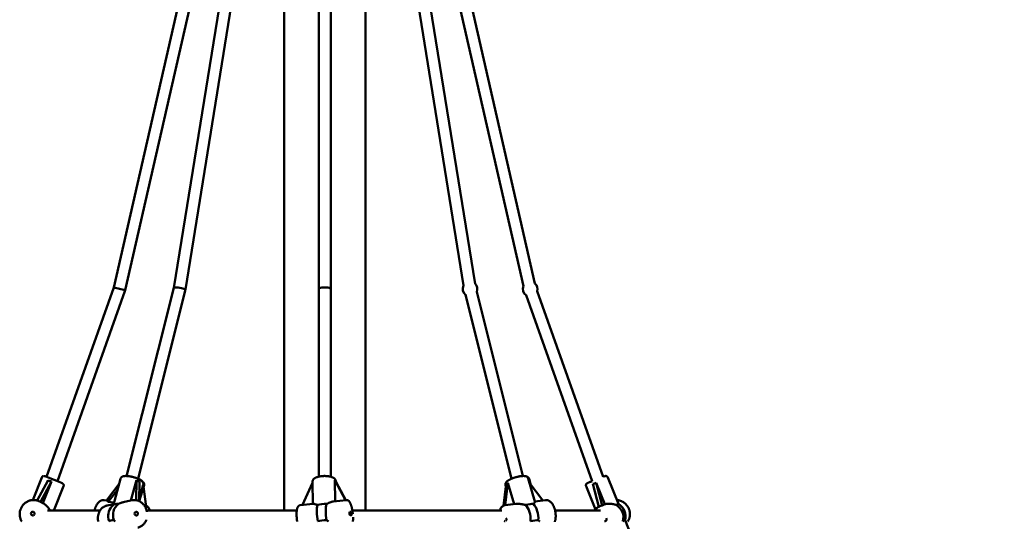
# Model space of a CAD drawing. Extents: x 1329 to 12134, y 20 to 16493.
# Drawn here: x 5563 to 6906, y 15125 to 15809 of the extents above; entities that cross this region are included whole.
import ezdxf

# ---------------------------------------------------------------- set-up
doc = ezdxf.new("R2010")
doc.units = 0
doc.header["$LTSCALE"] = 83.333333
doc.layers.add('Kóta (ISO)', color=7, linetype='Continuous', lineweight=25)
doc.layers.add('Viditelná (ISO)', color=7, linetype='Continuous', lineweight=50)
doc.styles.add('Text poznámky (DIN)', font='isocpeur.ttf')
doc.dimstyles.new('Výchozí (DIN)', dxfattribs={"dimscale": 83.333333, "dimtxt": 3.5, "dimasz": 2.5, "dimexe": 3.175, "dimexo": 0.8, "dimgap": 0.8, "dimtad": 1, "dimdec": 1, "dimlfac": 0.001, "dimrnd": 1e-08, "dimtxsty": 'Text poznámky (DIN)', "dimcen": 0.09, "dimdle": 10, "dimclrd": 256, "dimclre": 256, "dimclrt": 256, "dimadec": 0, "dimazin": 0, "dimtfac": 1, "dimtofl": 0, "dimtmove": 0, "dimatfit": 3, "dimfxl": 0, "dimtolj": 1, "dimtzin": 0, "dimlwd": -1, "dimlwe": -1, "dimarcsym": 0})

# ---------------------------------------------------------------- blocks, each defined once
blk = doc.blocks.new('*D9')
at = {"layer": 'Defpoints', "color": 0}
for p in [(5999.5, 16492.7), (11681, 16492.7), (10629.5, 12961.7)]:
    blk.add_point(p, dxfattribs=at)
at = {"layer": 'Kóta (ISO)'}
for p, q in [((6066.1, 16492.7), (11945.6, 16492.7)), ((11681, 13170.1), (11681, 16284.4)), ((10696.1, 12961.7), (11945.6, 12961.7))]:
    blk.add_line(p, q, dxfattribs=at)
for points in [[(11646.3, 16284.4), (11715.7, 16284.4), (11681, 16492.7)], [(11646.3, 13170.1), (11715.7, 13170.1), (11681, 12961.7)]]:
    blk.add_solid(points, dxfattribs=at)
at = {"layer": 'Kóta (ISO)', "insert": (11264.3, 14282.4), "char_height": 291.67, "attachment_point": 1, "rotation": 90, "style": 'Text poznámky (DIN)'}
blk.add_mtext('\\A1;3,5 m', dxfattribs=at)

msp = doc.modelspace()

# ---------------------------------------------------------------- linework, layer by layer
at = {"layer": 'Viditelná (ISO)'}
for p, q in [((5923.97, 15139.74), (5923.97, 16231.14)), ((6034.97, 15139.74), (6034.97, 16231.14)), ((5866.79, 16211.42), (5691.78, 15444.02)), ((5882.39, 16207.87), (5707.38, 15440.46)), ((5897.41, 16210.92), (5773.66, 15443.51)), ((5913.2, 16208.37), (5789.46, 15440.97)), ((5971.47, 16209.65), (5971.47, 15442.24)), ((5987.47, 16209.65), (5987.47, 15442.24)), ((6045.73, 16208.37), (6168.6, 15446.39)), ((6061.52, 16210.92), (6184.4, 15448.93)), ((6076.54, 16207.87), (6250.33, 15445.81)), ((6092.14, 16211.42), (6265.93, 15449.37)), ((5600.15, 15185.76), (5691.79, 15444.02)), ((5615.04, 15179.87), (5707.01, 15439.06)), ((5707.38, 15440.46), (5691.78, 15444.02)), ((5709.29, 15186.9), (5773.68, 15443.53)), ((5724.83, 15183.09), (5789.24, 15439.79)), ((5971.47, 15186.1), (5971.47, 15441.74)), ((5987.47, 15185.89), (5987.47, 15441.74)), ((6358.83, 15185.64), (6269.01, 15438.76)), ((6234.08, 15183.17), (6171.12, 15434.14)), ((6249.64, 15186.91), (6186.63, 15438.03)), ((6343.96, 15179.7), (6253.93, 15433.41)), ((5581.19, 15154.14), (5593.52, 15185.03)), ((5708.55, 15186.92), (5709.29, 15186.91)), ((6265.94, 15151.98), (6256.6, 15183.62)), ((6379.87, 15148.82), (6365.41, 15185.03)), ((5602.34, 15181.25), (5587.25, 15153.53)), ((5591.7, 15151.67), (5606.84, 15179.48)), ((5606.84, 15179.48), (5595.09, 15150.06)), ((5609.89, 15139.74), (5623.24, 15173.16)), ((5699.08, 15176.06), (5681.85, 15153.44)), ((5691.44, 15147.76), (5701.02, 15183.26)), ((5715.08, 15153.52), (5722.56, 15181.25)), ((5722.56, 15181.25), (5722.34, 15153.95)), ((5726.42, 15152.63), (5726.64, 15179.48)), ((5726.44, 15154.63), (5731.92, 15174.92)), ((5726.53, 15152.58), (5733.02, 15174.56)), ((5732.47, 15172.68), (5735.86, 15145.01)), ((5949.24, 15147.46), (5962.64, 15177.66)), ((5963.15, 15149.02), (5962.61, 15178.8)), ((5993.79, 15152.47), (5993.28, 15181.25)), ((5993.28, 15181.25), (6007.78, 15154.04)), ((6008.08, 15154.08), (5994.54, 15179.48)), ((5994.61, 15179.34), (5994.61, 15179.38)), ((6226.88, 15176.04), (6223.25, 15146.46)), ((6225.39, 15147.05), (6229.17, 15177.81)), ((6226.47, 15172.68), (6225.91, 15174.56)), ((6229.17, 15177.81), (6237.78, 15148.65)), ((6259.85, 15176.06), (6257.91, 15183.26)), ((6258.19, 15178.25), (6276.9, 15153.68)), ((6348.4, 15141.34), (6335.69, 15173.16)), ((6344.86, 15176.04), (6353.22, 15145.04)), ((6349.36, 15177.81), (6361.11, 15148.39)), ((6357.73, 15146.78), (6349.36, 15177.81)), ((5684.14, 15151.67), (5697.08, 15168.66)), ((5590.19, 15152.43), (5590.64, 15152.22)), ((5595.09, 15150.06), (5591.7, 15151.67)), ((5678.63, 15154.12), (5682.03, 15153.68)), ((5691.68, 15148.64), (5682.85, 15146.8)), ((5692.22, 15150.63), (5684.14, 15151.67)), ((5691.3, 15148.56), (5692.07, 15150.09)), ((5716.79, 15153.88), (5706.44, 15151.72)), ((5735.86, 15145.01), (5734.32, 15145.21)), ((5963.54, 15149.07), (5945.9, 15147.08)), ((6008.78, 15154.16), (5991.14, 15152.17)), ((6240.13, 15148.95), (6225.32, 15147.04)), ((6280.3, 15154.12), (6265.86, 15152.26)), ((6354.32, 15145.57), (6353.87, 15145.36)), ((6361.11, 15148.39), (6357.73, 15146.78)), ((5601.42, 15139.74), (5672.98, 15139.74)), ((5736.6, 15139.74), (5941.24, 15139.74)), ((6017.01, 15139.74), (6220.99, 15139.74)), ((6293.46, 15139.74), (6355.28, 15139.74)), ((6388.78, 15126.53), (6402.87, 15091.25))]:
    msp.add_line(p, q, dxfattribs=at)
at = {"layer": 'Viditelná (ISO)', "flags": 128}
for points in [[(5623.24, 15173.16), (5623.33, 15173.42), (5623.4, 15173.68), (5623.44, 15173.94), (5623.45, 15174.18), (5623.45, 15174.42), (5623.43, 15174.64), (5623.4, 15174.84), (5623.36, 15175.02), (5623.26, 15175.33), (5623.15, 15175.59), (5623.05, 15175.79), (5622.94, 15175.95), (5622.85, 15176.08), (5622.76, 15176.19), (5622.62, 15176.36), (5622.5, 15176.47), (5622.4, 15176.56), (5622.24, 15176.69), (5622.13, 15176.77), (5622.04, 15176.83), (5621.97, 15176.87), (5621.85, 15176.94), (5621.75, 15176.99), (5621.58, 15177.09), (5621.22, 15177.26), (5621.02, 15177.35), (5620.79, 15177.45), (5620.54, 15177.56), (5620.27, 15177.68), (5619.97, 15177.81), (5619.65, 15177.95), (5619.3, 15178.1), (5618.94, 15178.25), (5618.55, 15178.42), (5618.14, 15178.59), (5617.71, 15178.77), (5617.26, 15178.96), (5616.79, 15179.15), (5616.3, 15179.35), (5615.8, 15179.56), (5615.28, 15179.77), (5614.75, 15179.99), (5614.21, 15180.21), (5613.66, 15180.44), (5613.09, 15180.67), (5612.52, 15180.9), (5611.94, 15181.13), (5611.35, 15181.37), (5610.76, 15181.6), (5610.17, 15181.84), (5609.58, 15182.08), (5608.98, 15182.32), (5608.39, 15182.55), (5607.8, 15182.79), (5607.21, 15183.02), (5606.63, 15183.25), (5606.05, 15183.48), (5605.49, 15183.7), (5604.93, 15183.92), (5604.39, 15184.13), (5603.85, 15184.34), (5603.33, 15184.54), (5602.83, 15184.74), (5602.34, 15184.93), (5601.86, 15185.11), (5601.41, 15185.28), (5600.97, 15185.45), (5600.55, 15185.61), (5600.16, 15185.76), (5599.79, 15185.9), (5599.43, 15186.03), (5599.11, 15186.15), (5598.8, 15186.26), (5598.52, 15186.36), (5598.28, 15186.45), (5598.06, 15186.53), (5597.86, 15186.6), (5597.47, 15186.73), (5597.25, 15186.78), (5597.01, 15186.84), (5596.93, 15186.86), (5596.82, 15186.88), (5596.68, 15186.9), (5596.49, 15186.92), (5596.35, 15186.92), (5596.18, 15186.92), (5595.96, 15186.9), (5595.83, 15186.88), (5595.67, 15186.85), (5595.48, 15186.8), (5595.26, 15186.73), (5595.01, 15186.62), (5594.72, 15186.46), (5594.57, 15186.36), (5594.41, 15186.23), (5594.24, 15186.09), (5594.08, 15185.92), (5593.92, 15185.73), (5593.77, 15185.51), (5593.64, 15185.28), (5593.52, 15185.03)], [(5731.92, 15174.92), (5731.99, 15175.27), (5732.04, 15175.62), (5732.05, 15175.97), (5732.04, 15176.3), (5732, 15176.63), (5731.94, 15176.94), (5731.86, 15177.23), (5731.76, 15177.51), (5731.53, 15178.02), (5731.27, 15178.48), (5730.98, 15178.89), (5730.67, 15179.27), (5730.34, 15179.62), (5729.99, 15179.95), (5729.62, 15180.27), (5729.24, 15180.58), (5728.84, 15180.87), (5728.41, 15181.16), (5727.97, 15181.45), (5727.52, 15181.72), (5727.04, 15181.99), (5726.54, 15182.26), (5726.03, 15182.52), (5725.5, 15182.78), (5724.96, 15183.03), (5724.39, 15183.28), (5723.82, 15183.53), (5723.23, 15183.76), (5722.63, 15184), (5722.02, 15184.22), (5721.39, 15184.44), (5720.76, 15184.66), (5720.13, 15184.86), (5719.48, 15185.06), (5718.83, 15185.25), (5718.18, 15185.43), (5717.52, 15185.6), (5716.86, 15185.76), (5716.21, 15185.92), (5715.55, 15186.06), (5714.9, 15186.2), (5714.25, 15186.32), (5713.61, 15186.43), (5712.97, 15186.53), (5712.34, 15186.62), (5711.72, 15186.7), (5711.11, 15186.77), (5710.51, 15186.82), (5709.92, 15186.87), (5709.35, 15186.9), (5708.79, 15186.91), (5708.24, 15186.92), (5707.7, 15186.91), (5707.18, 15186.89), (5706.67, 15186.85), (5706.17, 15186.8), (5705.69, 15186.72), (5705.21, 15186.63), (5704.74, 15186.52), (5704.28, 15186.39), (5703.82, 15186.22), (5703.36, 15186), (5702.91, 15185.74), (5702.45, 15185.42), (5702.23, 15185.22), (5702.01, 15185.01), (5701.8, 15184.77), (5701.61, 15184.51), (5701.42, 15184.22), (5701.26, 15183.92), (5701.13, 15183.6), (5701.02, 15183.26)], [(5994.61, 15179.38), (5994.59, 15179.7), (5994.56, 15180.01), (5994.42, 15180.62), (5994.22, 15181.19), (5993.96, 15181.73), (5993.66, 15182.21), (5993.31, 15182.66), (5992.94, 15183.06), (5992.55, 15183.42), (5992.13, 15183.76), (5991.7, 15184.07), (5991.25, 15184.35), (5990.78, 15184.61), (5990.29, 15184.86), (5989.79, 15185.09), (5989.27, 15185.3), (5988.73, 15185.5), (5988.18, 15185.68), (5987.61, 15185.85), (5987.03, 15186.01), (5986.43, 15186.16), (5985.82, 15186.29), (5985.19, 15186.41), (5984.56, 15186.51), (5983.91, 15186.61), (5983.25, 15186.69), (5982.58, 15186.76), (5981.91, 15186.82), (5981.23, 15186.86), (5980.54, 15186.89), (5979.86, 15186.91), (5979.16, 15186.92), (5978.47, 15186.91), (5977.78, 15186.89), (5977.09, 15186.86), (5976.4, 15186.82), (5975.72, 15186.76), (5975.04, 15186.69), (5974.37, 15186.61), (5973.7, 15186.52), (5973.05, 15186.41), (5972.4, 15186.3), (5971.77, 15186.17), (5971.15, 15186.02), (5970.54, 15185.87), (5969.95, 15185.7), (5969.37, 15185.52), (5968.81, 15185.33), (5968.27, 15185.13), (5967.74, 15184.91), (5967.22, 15184.68), (5966.73, 15184.44), (5966.25, 15184.18), (5965.79, 15183.9), (5965.35, 15183.6), (5964.93, 15183.27), (5964.53, 15182.92), (5964.15, 15182.54), (5963.79, 15182.12), (5963.47, 15181.67), (5963.18, 15181.17), (5962.94, 15180.63), (5962.76, 15180.05), (5962.65, 15179.43), (5962.62, 15179.12), (5962.61, 15178.8)], [(6256.6, 15183.62), (6256.48, 15183.97), (6256.32, 15184.31), (6256.14, 15184.62), (6255.94, 15184.9), (6255.73, 15185.16), (6255.5, 15185.39), (6255.27, 15185.59), (6255.03, 15185.77), (6254.56, 15186.06), (6254.1, 15186.28), (6253.64, 15186.46), (6253.19, 15186.59), (6252.73, 15186.7), (6252.27, 15186.78), (6251.8, 15186.84), (6251.32, 15186.89), (6250.83, 15186.91), (6250.33, 15186.92), (6249.82, 15186.92), (6249.3, 15186.9), (6248.76, 15186.87), (6248.2, 15186.83), (6247.63, 15186.78), (6247.05, 15186.71), (6246.46, 15186.63), (6245.86, 15186.55), (6245.25, 15186.45), (6244.63, 15186.33), (6244, 15186.21), (6243.37, 15186.08), (6242.72, 15185.94), (6242.08, 15185.79), (6241.43, 15185.63), (6240.78, 15185.46), (6240.13, 15185.28), (6239.49, 15185.09), (6238.84, 15184.9), (6238.2, 15184.69), (6237.56, 15184.48), (6236.93, 15184.27), (6236.31, 15184.04), (6235.69, 15183.82), (6235.09, 15183.58), (6234.49, 15183.34), (6233.91, 15183.1), (6233.34, 15182.85), (6232.79, 15182.6), (6232.25, 15182.34), (6231.73, 15182.08), (6231.22, 15181.82), (6230.74, 15181.55), (6230.27, 15181.28), (6229.82, 15181.01), (6229.38, 15180.73), (6228.97, 15180.45), (6228.57, 15180.16), (6228.2, 15179.87), (6227.84, 15179.56), (6227.49, 15179.25), (6227.17, 15178.91), (6226.86, 15178.55), (6226.57, 15178.15), (6226.3, 15177.71), (6226.07, 15177.21), (6225.97, 15176.94), (6225.88, 15176.64), (6225.81, 15176.33), (6225.77, 15175.99), (6225.76, 15175.64), (6225.77, 15175.29), (6225.82, 15174.92), (6225.91, 15174.56)], [(6250.38, 15186.92), (6250.94, 15186.92), (6251.49, 15186.9), (6252.02, 15186.87), (6252.54, 15186.82), (6253.05, 15186.76), (6253.55, 15186.67), (6254.04, 15186.56), (6254.52, 15186.43), (6255, 15186.26), (6255.47, 15186.05), (6255.94, 15185.79), (6256.41, 15185.47), (6256.65, 15185.28), (6256.87, 15185.06), (6257.09, 15184.82), (6257.3, 15184.55), (6257.49, 15184.26), (6257.66, 15183.94), (6257.8, 15183.61), (6257.91, 15183.26)], [(6358.79, 15185.76), (6359.11, 15185.88), (6359.42, 15186), (6359.71, 15186.11), (6359.99, 15186.21), (6360.25, 15186.3), (6360.48, 15186.39), (6360.69, 15186.46), (6360.88, 15186.53), (6361.22, 15186.65), (6361.57, 15186.76), (6361.76, 15186.81), (6361.87, 15186.83), (6362.01, 15186.86), (6362.1, 15186.88), (6362.21, 15186.89), (6362.37, 15186.91), (6362.46, 15186.92), (6362.58, 15186.92), (6362.73, 15186.92), (6362.91, 15186.91), (6363.15, 15186.87), (6363.29, 15186.84), (6363.45, 15186.8), (6363.64, 15186.74), (6363.86, 15186.65), (6364.1, 15186.53), (6364.37, 15186.36), (6364.65, 15186.12), (6364.94, 15185.82), (6365.2, 15185.45), (6365.41, 15185.03)], [(5724.85, 15183.17), (5725.68, 15182.81), (5726.47, 15182.44), (5727.24, 15182.06), (5727.97, 15181.68), (5728.66, 15181.29), (5729.31, 15180.89), (5729.92, 15180.48), (5730.49, 15180.06), (5731.03, 15179.62), (5731.52, 15179.16), (5731.99, 15178.65), (5732.2, 15178.38), (5732.41, 15178.08), (5732.61, 15177.76), (5732.78, 15177.41), (5732.94, 15177.02), (5733.06, 15176.59), (5733.15, 15176.12), (5733.17, 15175.61), (5733.14, 15175.09), (5733.02, 15174.56)], [(6335.69, 15173.16), (6335.57, 15173.52), (6335.5, 15173.89), (6335.48, 15174.24), (6335.49, 15174.56), (6335.53, 15174.84), (6335.59, 15175.09), (6335.66, 15175.31), (6335.74, 15175.5), (6335.81, 15175.66), (6335.89, 15175.79), (6336.03, 15176.01), (6336.15, 15176.17), (6336.26, 15176.3), (6336.36, 15176.4), (6336.44, 15176.48), (6336.57, 15176.59), (6336.68, 15176.68), (6336.76, 15176.74), (6336.89, 15176.83), (6336.99, 15176.89), (6337.14, 15176.98), (6337.64, 15177.23), (6337.92, 15177.35), (6338.24, 15177.5), (6338.62, 15177.66), (6339.04, 15177.85), (6339.5, 15178.05), (6340.01, 15178.26), (6340.57, 15178.5), (6341.16, 15178.74), (6341.8, 15179.01), (6342.46, 15179.29), (6343.17, 15179.57), (6343.9, 15179.87)], [(5590.19, 15152.43), (5589.36, 15152.8), (5588.51, 15153.13), (5587.64, 15153.42), (5586.76, 15153.66), (5585.87, 15153.85), (5584.97, 15154), (5584.06, 15154.11), (5583.15, 15154.17), (5582.23, 15154.18), (5581.32, 15154.15), (5580.41, 15154.07), (5579.5, 15153.94), (5578.6, 15153.78), (5577.7, 15153.56), (5576.82, 15153.3), (5575.95, 15153), (5575.1, 15152.66), (5574.26, 15152.27), (5573.45, 15151.85), (5572.65, 15151.38), (5571.88, 15150.88), (5571.13, 15150.34), (5570.41, 15149.76), (5569.71, 15149.15), (5569.05, 15148.51), (5568.41, 15147.83), (5567.81, 15147.13), (5567.24, 15146.39), (5566.71, 15145.63), (5566.22, 15144.85), (5565.76, 15144.04), (5565.34, 15143.21), (5564.96, 15142.37), (5564.63, 15141.5), (5564.33, 15140.62), (5564.08, 15139.73), (5563.86, 15138.83), (5563.7, 15137.92), (5563.57, 15137), (5563.49, 15136.08), (5563.46, 15135.15), (5563.46, 15134.23), (5563.52, 15133.31), (5563.61, 15132.39), (5563.76, 15131.48), (5563.94, 15130.57), (5564.17, 15129.68), (5564.44, 15128.8), (5564.76, 15127.94), (5565.11, 15127.09), (5565.51, 15126.27), (5565.95, 15125.46), (5566.43, 15124.68)], [(5604.94, 15139.74), (5604.68, 15140.18), (5604.4, 15140.64), (5604.12, 15141.09), (5603.82, 15141.55), (5603.51, 15142.01), (5603.2, 15142.47), (5602.87, 15142.92), (5602.54, 15143.37), (5602.18, 15143.83), (5601.81, 15144.29), (5601.43, 15144.75), (5601.02, 15145.21), (5600.6, 15145.67), (5600.17, 15146.13), (5599.72, 15146.58), (5599.25, 15147.02), (5598.77, 15147.45), (5598.27, 15147.87), (5597.77, 15148.27), (5597.25, 15148.66), (5596.72, 15149.04), (5596.18, 15149.4), (5595.64, 15149.74), (5595.09, 15150.06)], [(5678.63, 15154.12), (5678.02, 15154.17), (5677.4, 15154.17), (5676.79, 15154.13), (5676.19, 15154.03), (5675.59, 15153.89), (5675.02, 15153.7), (5674.45, 15153.48), (5673.9, 15153.21), (5673.37, 15152.92), (5672.86, 15152.58), (5672.36, 15152.22), (5671.88, 15151.83), (5671.42, 15151.42), (5670.97, 15150.97), (5670.54, 15150.51), (5670.12, 15150.02), (5669.72, 15149.5), (5669.33, 15148.97), (5668.96, 15148.41), (5668.6, 15147.84), (5668.25, 15147.25), (5667.92, 15146.63), (5667.61, 15146.01), (5667.31, 15145.36), (5667.03, 15144.7), (5666.76, 15144.03), (5666.5, 15143.34), (5666.26, 15142.64), (5666.04, 15141.93), (5665.84, 15141.21), (5665.64, 15140.48), (5665.47, 15139.74)], [(5682.85, 15146.8), (5682.18, 15146.64), (5681.51, 15146.46), (5680.86, 15146.24), (5680.22, 15145.99), (5679.59, 15145.71), (5678.97, 15145.4), (5678.37, 15145.06), (5677.78, 15144.69), (5677.21, 15144.3), (5676.66, 15143.88), (5676.12, 15143.43), (5675.61, 15142.96), (5675.11, 15142.47), (5674.63, 15141.95), (5674.18, 15141.41), (5673.75, 15140.85), (5673.34, 15140.28), (5672.95, 15139.68), (5672.58, 15139.07), (5672.24, 15138.44), (5671.92, 15137.79), (5671.63, 15137.13), (5671.36, 15136.46), (5671.12, 15135.78), (5670.9, 15135.09), (5670.71, 15134.38), (5670.54, 15133.67), (5670.4, 15132.95), (5670.28, 15132.22), (5670.19, 15131.49), (5670.13, 15130.75), (5670.09, 15130.01), (5670.08, 15129.27), (5670.09, 15128.53), (5670.13, 15127.78), (5670.19, 15127.04), (5670.28, 15126.3), (5670.4, 15125.56), (5670.54, 15124.83)], [(5691.42, 15147.53), (5691.42, 15147.54), (5691.42, 15147.55), (5691.42, 15147.55), (5691.42, 15147.56), (5691.42, 15147.57), (5691.42, 15147.58), (5691.42, 15147.59), (5691.42, 15147.6), (5691.42, 15147.61), (5691.42, 15147.62), (5691.42, 15147.63), (5691.42, 15147.64), (5691.42, 15147.65), (5691.42, 15147.66), (5691.42, 15147.67), (5691.43, 15147.68), (5691.43, 15147.69), (5691.43, 15147.7), (5691.43, 15147.71), (5691.43, 15147.72), (5691.44, 15147.73), (5691.44, 15147.74), (5691.44, 15147.75), (5691.44, 15147.76)], [(5706.44, 15151.72), (5706.06, 15151.64), (5705.68, 15151.55), (5705.31, 15151.46), (5704.94, 15151.36), (5704.57, 15151.26), (5704.21, 15151.16), (5703.86, 15151.06), (5703.5, 15150.95), (5703.14, 15150.83), (5702.78, 15150.71), (5702.42, 15150.59), (5702.07, 15150.46), (5701.71, 15150.33), (5701.36, 15150.2), (5701, 15150.07), (5700.65, 15149.93), (5700.3, 15149.79), (5699.96, 15149.65), (5699.61, 15149.51), (5699.27, 15149.36), (5698.94, 15149.22), (5698.6, 15149.08), (5698.28, 15148.93), (5697.95, 15148.79)], [(5736.95, 15138.15), (5736.76, 15139.05), (5736.54, 15139.95), (5736.28, 15140.84), (5735.98, 15141.71), (5735.64, 15142.57), (5735.27, 15143.41), (5734.86, 15144.24), (5734.42, 15145.04), (5733.94, 15145.82), (5733.44, 15146.58), (5732.9, 15147.31), (5732.33, 15148.02), (5731.73, 15148.69), (5731.1, 15149.33), (5730.45, 15149.94), (5729.76, 15150.52), (5729.06, 15151.05), (5728.33, 15151.55), (5727.58, 15152.02), (5726.81, 15152.44), (5726.03, 15152.81), (5725.22, 15153.15), (5724.41, 15153.44), (5723.58, 15153.68), (5722.74, 15153.88), (5721.89, 15154.02), (5721.04, 15154.12), (5720.18, 15154.17), (5719.33, 15154.17), (5718.48, 15154.12), (5717.63, 15154.03), (5716.79, 15153.88)], [(5741.29, 15139.74), (5741.07, 15140.29), (5740.84, 15140.83), (5740.59, 15141.36), (5740.33, 15141.87), (5740.05, 15142.36), (5739.75, 15142.84), (5739.43, 15143.31), (5739.09, 15143.75), (5738.74, 15144.17), (5738.36, 15144.58), (5737.97, 15144.96), (5737.55, 15145.31), (5737.12, 15145.64), (5736.66, 15145.95), (5736.18, 15146.22), (5735.69, 15146.46)], [(5945.9, 15147.08), (5945.5, 15147.01), (5945.11, 15146.9), (5944.74, 15146.76), (5944.4, 15146.59), (5944.1, 15146.4), (5943.82, 15146.19), (5943.57, 15145.97), (5943.35, 15145.74), (5942.98, 15145.29), (5942.67, 15144.83), (5942.42, 15144.36), (5942.21, 15143.88), (5942.02, 15143.39), (5941.86, 15142.89), (5941.71, 15142.37), (5941.58, 15141.83), (5941.47, 15141.28), (5941.37, 15140.7), (5941.28, 15140.11), (5941.21, 15139.49), (5941.14, 15138.85), (5941.09, 15138.19), (5941.04, 15137.51), (5941.01, 15136.81), (5940.99, 15136.09), (5940.97, 15135.36), (5940.97, 15134.61), (5940.98, 15133.85), (5941, 15133.08), (5941.03, 15132.3), (5941.07, 15131.5), (5941.12, 15130.7), (5941.17, 15129.89), (5941.24, 15129.08), (5941.32, 15128.27), (5941.41, 15127.45), (5941.5, 15126.64), (5941.61, 15125.83), (5941.72, 15125.03)], [(5969.5, 15147.43), (5969.13, 15147.53), (5968.77, 15147.63), (5968.41, 15147.73), (5968.07, 15147.84), (5967.74, 15147.94), (5967.42, 15148.04), (5967.11, 15148.14), (5966.81, 15148.24), (5966.52, 15148.34), (5966.25, 15148.43), (5965.98, 15148.51), (5965.73, 15148.59), (5965.49, 15148.67), (5965.26, 15148.74), (5965.04, 15148.8), (5964.83, 15148.86), (5964.63, 15148.92), (5964.43, 15148.96), (5964.25, 15149), (5964.08, 15149.03), (5963.93, 15149.06), (5963.78, 15149.07), (5963.65, 15149.07), (5963.54, 15149.07)], [(5991.14, 15152.17), (5990.81, 15152.13), (5990.47, 15152.07), (5990.12, 15152), (5989.77, 15151.92), (5989.41, 15151.83), (5989.04, 15151.73), (5988.67, 15151.62), (5988.29, 15151.51), (5987.92, 15151.38), (5987.54, 15151.25), (5987.16, 15151.11), (5986.77, 15150.96), (5986.37, 15150.81), (5985.97, 15150.65), (5985.55, 15150.48), (5985.13, 15150.3), (5984.71, 15150.12), (5984.28, 15149.94), (5983.84, 15149.75), (5983.4, 15149.56), (5982.95, 15149.37), (5982.5, 15149.17), (5982.04, 15148.98), (5981.58, 15148.79)], [(6017.58, 15135.47), (6017.49, 15136.3), (6017.39, 15137.13), (6017.28, 15137.96), (6017.16, 15138.78), (6017.03, 15139.59), (6016.9, 15140.39), (6016.75, 15141.19), (6016.6, 15141.97), (6016.44, 15142.74), (6016.27, 15143.49), (6016.09, 15144.22), (6015.91, 15144.94), (6015.72, 15145.64), (6015.53, 15146.31), (6015.32, 15146.96), (6015.12, 15147.59), (6014.9, 15148.2), (6014.68, 15148.78), (6014.45, 15149.34), (6014.21, 15149.88), (6013.96, 15150.39), (6013.71, 15150.87), (6013.44, 15151.34), (6013.14, 15151.78), (6012.83, 15152.21), (6012.47, 15152.62), (6012.07, 15153.02), (6011.85, 15153.21), (6011.61, 15153.39), (6011.34, 15153.56), (6011.05, 15153.73), (6010.73, 15153.88), (6010.38, 15154), (6010.01, 15154.1), (6009.61, 15154.16), (6009.2, 15154.18), (6008.78, 15154.16)], [(6217.64, 15139.74), (6217.91, 15140.43), (6218.21, 15141.09), (6218.53, 15141.73), (6218.88, 15142.35), (6219.25, 15142.95), (6219.66, 15143.52), (6220.09, 15144.05), (6220.55, 15144.56), (6221.05, 15145.03), (6221.57, 15145.46), (6222.13, 15145.86), (6222.72, 15146.2), (6223.34, 15146.5), (6223.98, 15146.74), (6224.64, 15146.92), (6225.32, 15147.04)], [(6253.41, 15147.43), (6252.82, 15147.54), (6252.22, 15147.66), (6251.63, 15147.78), (6251.04, 15147.9), (6250.45, 15148.02), (6249.86, 15148.13), (6249.27, 15148.25), (6248.7, 15148.35), (6248.12, 15148.46), (6247.56, 15148.55), (6247, 15148.64), (6246.45, 15148.73), (6245.9, 15148.8), (6245.35, 15148.87), (6244.8, 15148.93), (6244.25, 15148.98), (6243.71, 15149.02), (6243.17, 15149.05), (6242.63, 15149.07), (6242.11, 15149.07), (6241.6, 15149.06), (6241.09, 15149.04), (6240.6, 15149), (6240.13, 15148.95)], [(6265.94, 15151.98), (6265.96, 15151.91), (6265.96, 15151.84), (6265.96, 15151.75), (6265.95, 15151.66), (6265.93, 15151.56), (6265.9, 15151.45), (6265.87, 15151.34), (6265.83, 15151.22), (6265.78, 15151.1), (6265.72, 15150.98), (6265.65, 15150.84), (6265.58, 15150.71), (6265.49, 15150.56), (6265.4, 15150.42), (6265.3, 15150.26), (6265.19, 15150.11), (6265.07, 15149.95), (6264.94, 15149.79), (6264.8, 15149.62), (6264.66, 15149.46), (6264.5, 15149.29), (6264.33, 15149.12), (6264.16, 15148.96), (6263.97, 15148.79)], [(6280.3, 15154.12), (6280.96, 15154.17), (6281.63, 15154.17), (6282.28, 15154.11), (6282.93, 15153.99), (6283.57, 15153.82), (6284.19, 15153.6), (6284.79, 15153.33), (6285.37, 15153.03), (6285.93, 15152.68), (6286.47, 15152.3), (6287, 15151.88), (6287.5, 15151.43), (6287.98, 15150.95), (6288.45, 15150.45), (6288.9, 15149.91), (6289.33, 15149.35), (6289.74, 15148.77), (6290.14, 15148.16), (6290.52, 15147.53), (6290.88, 15146.88), (6291.22, 15146.21), (6291.55, 15145.51), (6291.86, 15144.8), (6292.15, 15144.08), (6292.43, 15143.34), (6292.69, 15142.58), (6292.92, 15141.81), (6293.14, 15141.03), (6293.35, 15140.24), (6293.53, 15139.44), (6293.69, 15138.63), (6293.83, 15137.82), (6293.95, 15137), (6294.06, 15136.18), (6294.14, 15135.35), (6294.2, 15134.53), (6294.24, 15133.71), (6294.26, 15132.89), (6294.26, 15132.07), (6294.24, 15131.26), (6294.19, 15130.46), (6294.13, 15129.67), (6294.05, 15128.88), (6293.94, 15128.11), (6293.81, 15127.35), (6293.66, 15126.6), (6293.49, 15125.87), (6293.3, 15125.15), (6293.08, 15124.45)], [(6347.07, 15139.74), (6347.76, 15140.62), (6348.5, 15141.45), (6349.29, 15142.24), (6350.12, 15142.97), (6351, 15143.65), (6351.92, 15144.28), (6352.88, 15144.85), (6353.87, 15145.36)], [(6376.84, 15147.43), (6376.34, 15147.57), (6375.81, 15147.71), (6375.27, 15147.86), (6374.7, 15148.01), (6374.12, 15148.15), (6373.53, 15148.29), (6372.92, 15148.42), (6372.31, 15148.54), (6371.69, 15148.65), (6371.06, 15148.75), (6370.42, 15148.84), (6369.75, 15148.91), (6369.07, 15148.98), (6368.37, 15149.03), (6367.66, 15149.06), (6366.93, 15149.07), (6366.21, 15149.07), (6365.47, 15149.04), (6364.74, 15148.99), (6364, 15148.92), (6363.27, 15148.82), (6362.54, 15148.7), (6361.82, 15148.56), (6361.11, 15148.39)], [(6377.75, 15154.14), (6378.41, 15154.08), (6379.07, 15154), (6379.72, 15153.9), (6380.37, 15153.77), (6381.02, 15153.61), (6381.66, 15153.44), (6382.3, 15153.24), (6382.93, 15153.02), (6383.55, 15152.78), (6384.16, 15152.51), (6384.76, 15152.23), (6385.36, 15151.92), (6385.94, 15151.59), (6386.51, 15151.24), (6387.07, 15150.87), (6387.61, 15150.48), (6388.14, 15150.07), (6388.66, 15149.65), (6389.16, 15149.2), (6389.65, 15148.74), (6390.12, 15148.26), (6390.57, 15147.77), (6391.01, 15147.26), (6391.43, 15146.74), (6391.83, 15146.2), (6392.21, 15145.64), (6392.57, 15145.08), (6392.92, 15144.5), (6393.24, 15143.91), (6393.54, 15143.31), (6393.83, 15142.7), (6394.09, 15142.08), (6394.32, 15141.45), (6394.54, 15140.81), (6394.74, 15140.17), (6394.91, 15139.52), (6395.06, 15138.87), (6395.19, 15138.21), (6395.29, 15137.54), (6395.37, 15136.88), (6395.43, 15136.21), (6395.47, 15135.54), (6395.48, 15134.87), (6395.47, 15134.2), (6395.43, 15133.53), (6395.37, 15132.87), (6395.29, 15132.2), (6395.19, 15131.54), (6395.06, 15130.89), (6394.91, 15130.24), (6394.74, 15129.59), (6394.54, 15128.95), (6394.32, 15128.32), (6394.08, 15127.7), (6393.82, 15127.09), (6393.53, 15126.49), (6393.23, 15125.9), (6392.9, 15125.32), (6392.56, 15124.75)], [(5611.86, 15139.74), (5611.22, 15140.56), (5610.53, 15141.34)], [(6017.82, 15124.95), (6017.86, 15125.48), (6017.89, 15126.02), (6017.92, 15126.58), (6017.94, 15127.14), (6017.95, 15127.72), (6017.96, 15128.31), (6017.96, 15128.9), (6017.95, 15129.51), (6017.94, 15130.12), (6017.92, 15130.74)], [(5691.94, 15126.5), (5692.4, 15126.17), (5692.86, 15125.82), (5693.33, 15125.45), (5693.81, 15125.06)], [(5724.54, 15116.68), (5725.52, 15116.91), (5726.47, 15117.22), (5727.41, 15117.59), (5728.32, 15118.03), (5729.19, 15118.52), (5730.04, 15119.08), (5730.85, 15119.69), (5731.62, 15120.36), (5732.34, 15121.08), (5733.03, 15121.84), (5733.66, 15122.65), (5734.25, 15123.5), (5734.8, 15124.39), (5735.29, 15125.31), (5735.73, 15126.27), (5736.11, 15127.25)], [(5981.98, 15126.5), (5982.64, 15126.17), (5983.29, 15125.82), (5983.94, 15125.45), (5984.57, 15125.06)], [(6270.55, 15126.5), (6270.84, 15126.3), (6271.13, 15126.09), (6271.41, 15125.88), (6271.68, 15125.65), (6271.95, 15125.42), (6272.2, 15125.19), (6272.45, 15124.95)]]:
    msp.add_lwpolyline(points, dxfattribs=at)
at = {"layer": 'Viditelná (ISO)'}
for centre, radius, start, end in [((5699.47, 15441.74), 8, 340.46335, 350.85139), ((5781.48, 15441.74), 8, 345.91476, 354.58422), ((5979.47, 15441.74), 8, 176.20691, 180), ((5979.47, 15441.74), 8, 0, 3.79309), ((6177.46, 15441.74), 10, 151.74744, 230.95514), ((6177.46, 15441.74), 10, 337.21535, 46.5734), ((6259.47, 15441.74), 10, 155.97672, 236.40655), ((6259.47, 15441.74), 10, 342.66676, 49.71651), ((5703.69, 15131.74), 20, 126.30331, 137.60358), ((6369.47, 15131.74), 20, 344.90018, 58.646), ((5581.34, 15135.6), 2.5, 64.55977, 244.55977), ((5722.23, 15135.6), 2.5, 281.77528, 101.77528), ((6013.81, 15135.6), 2.5, 276.42067, 96.42067), ((6225.21, 15127.87), 2.5, 242.5648, 277.33366), ((6361.34, 15127.87), 2.5, 253.48081, 295.44023)]:
    msp.add_arc(centre, radius, start, end, dxfattribs=at)
for centre, major_axis, ratio, start_param, end_param in [((5781.56, 15442.24), (-7.9, 1.27), 0.1572194, 3.086523, 6.3308782), ((5979.47, 15442.24), (-8, 0), 0.2223418, 3.0901251, 6.3346529), ((5620.78, 15210.11), (-17.34, -29.65), 0.4463789, 6.1952349, 6.5090206), ((5724.83, 15210.11), (2.64, -30.63), 0.4170861, 5.9038923, 6.2176781), ((5978.05, 15210.11), (16.54, -30.65), 0.0252981, 5.9262422, 6.2400279), ((6232.1, 15210.11), (5.48, 34.06), 0.1869882, 3.1822537, 3.4960395), ((6338.16, 15210.11), (-8.16, 33.89), 0.4406465, 3.0464439, 3.3602296), ((5580.46, 15136.02), (17.62, 9.1), 0.8805829, 0.5242592, 0.5901179), ((5670.4, 15136.02), (-12.65, -16.72), 0.5248714, 3.0032168, 3.26714), ((5700.43, 15131.06), (-3.88, 18.6), 0.8458417, 0.5482322, 1.7146794), ((5706.96, 15132.42), (-3.88, 18.6), 0.8458417, 0.3475033, 1.7146794), ((5706.7, 15142.88), (-15.45, 4.17), 0.2741226, 5.3862968, 6.0677416), ((5973.42, 15131.06), (-2.12, 18.88), 0.2288435, 0.4962873, 1.8634634), ((5979.27, 15142.88), (16, 0.29), 0.3709285, 1.4188132, 2.2207549), ((5985.51, 15132.42), (2.12, -18.88), 0.2288435, 3.6378799, 5.005056), ((6251.95, 15142.88), (15.35, 4.53), 0.2504495, 0.6001023, 1.4020441), ((6249.96, 15131.06), (-2.43, 18.84), 0.5222081, 4.3268678, 5.6940439), ((6260.52, 15132.42), (2.43, -18.84), 0.5222081, 1.1852751, 2.5524513), ((6360.46, 15127.45), (5.27, 19.23), 0.8851938, 0.4537177, 0.6517822), ((6365.01, 15142.88), (14.86, 5.94), 0.0167394, 5.6265397, 6.2831853), ((6368.04, 15131.06), (-8.16, 17.16), 0.9673573, 3.962698, 5.3298741), ((5581.34, 15135.6), (1.07, 2.26), 0.9673573, 3.1415927, 6.2831853), ((5722.23, 15135.6), (0.51, -2.45), 0.8458417, 3.1415927, 6.2831853), ((6013.81, 15135.6), (0.28, -2.48), 0.2288435, 3.1415927, 6.2831853), ((5700.69, 15120.6), (-15.45, 4.17), 0.2741226, 5.3862968, 6.1882385), ((5979.67, 15120.6), (-16, -0.29), 0.3709285, 4.5604058, 5.3623475), ((6225.21, 15127.87), (1.89, -1.16), 0.7882279, 5.7083206, 7.8539816), ((6258.53, 15120.6), (-15.35, -4.53), 0.2504495, 3.741695, 4.5436367), ((6361.34, 15127.87), (1.53, -1.97), 0.9701716, 6.0724904, 7.8539816), ((6373.92, 15120.6), (14.86, 5.94), 0.0167394, 5.6265397, 6.2706287)]:
    msp.add_ellipse(centre, major_axis=major_axis, ratio=ratio, start_param=start_param, end_param=end_param, dxfattribs=at)

# ---------------------------------------------------------------- dimensions: what is measured, and where the dimension line sits
at = {"layer": 'Kóta (ISO)'}
dim = msp.add_linear_dim(base=(11681, 16492.74), p1=(10629.47, 12961.74), p2=(5999.47, 16492.74), angle=90, dimstyle='Výchozí (DIN)', override={"dimdec": 1, "dimlfac": 0.001, "dimpost": '<> m', "dimtp": 0, "dimtm": 0, "dimtdec": 2, "dimtmove": 1}, dxfattribs=at)
dim.commit()
dim.dimension.update_dxf_attribs({"geometry": '*D9', "text_midpoint": (11681, 14727.24), "dimtype": 160})

doc.saveas('drawing.dxf')
